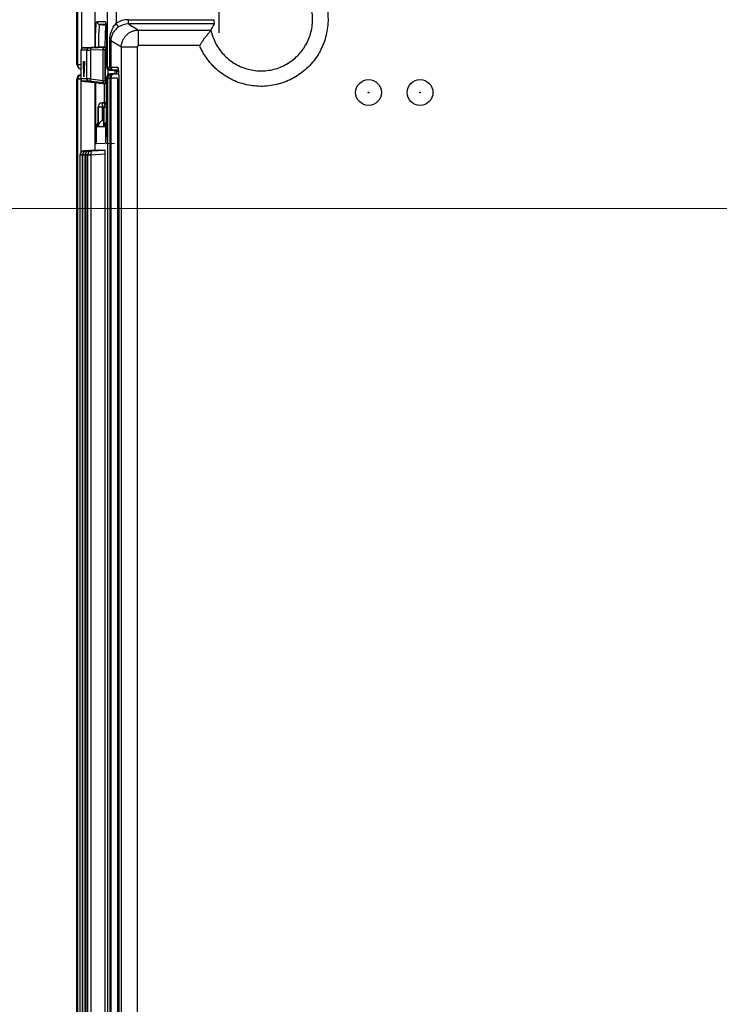
# Model space of a CAD drawing. Units: millimetres. Extents: x 12 to 808, y 36 to 544.
# Drawn here: x 553 to 593, y 283 to 341 of the extents above; entities that cross this region are included whole.
import ezdxf

# ---------------------------------------------------------------- set-up
doc = ezdxf.new("R2010")
doc.units = ezdxf.units.MM
doc.styles.add('SLDTEXTSTYLE0', font='TXT', dxfattribs={"width": 0.75, "bigfont": 'bigfont'})
doc.styles.get("Standard").update_dxf_attribs({"font": 'txt', "bigfont": 'bigfont'})
doc.dimstyles.new('SLDDIMSTYLE3', dxfattribs={"dimtxt": 4.7625, "dimasz": 3.302, "dimexe": 0, "dimexo": 0.0625, "dimgap": 1.190625, "dimtad": 1, "dimdec": 0, "dimlfac": 2, "dimrnd": 1e-09, "dimzin": 12, "dimdsep": 46, "dimtxsty": 'SLDTEXTSTYLE0', "dimsah": 1, "dimcen": 0.09, "dimadec": 0, "dimazin": 3, "dimtfac": 1, "dimtdec": 0, "dimtofl": 0, "dimtmove": 0, "dimatfit": 3, "dimfxl": 1, "dimfrac": 2, "dimtolj": 1, "dimtzin": 12, "dimarcsym": 0})
doc.dimstyles.new('SLDDIMSTYLE4', dxfattribs={"dimtxt": 0.18, "dimasz": 3.302, "dimexe": 0, "dimexo": 0.0625, "dimgap": 0, "dimtad": 0, "dimtih": 1, "dimtoh": 1, "dimdec": 0, "dimrnd": 1e-09, "dimzin": 0, "dimdsep": 46, "dimtxsty": 'Standard', "dimsah": 1, "dimcen": 0.09, "dimadec": 0, "dimazin": 0, "dimtfac": 3.302, "dimtdec": 0, "dimtofl": 0, "dimtmove": 0, "dimatfit": 3, "dimfxl": 1, "dimfrac": 2, "dimtolj": 1, "dimtzin": 0, "dimarcsym": 0})

# ---------------------------------------------------------------- blocks, each defined once
blk = doc.blocks.new('_D_8')
at = {"color": 7, "linetype": 'Continuous', "lineweight": 0}
for p, q in [((743.32, 329.715), (539.088, 329.715)), ((540.088, 329.715), (540.088, 229.715)), ((743.32, 229.715), (539.088, 229.715))]:
    blk.add_line(p, q, dxfattribs=at)
at = {"color": 7, "linetype": 'Continuous', "lineweight": 18}
for points in [[(540.088, 329.715), (539.58, 326.413), (540.596, 326.413)], [(540.088, 229.715), (540.596, 233.017), (539.58, 233.017)]]:
    blk.add_solid(points, dxfattribs=at)
at = {"color": 7, "linetype": 'Continuous', "lineweight": 18, "insert": (533.949, 278.587), "char_height": 4.7625, "attachment_point": 1, "rotation": 90, "style": 'SLDTEXTSTYLE0'}
blk.add_mtext('200', dxfattribs=at)

msp = doc.modelspace()

# ---------------------------------------------------------------- linework, layer by layer
at = {"color": 7, "linetype": 'Continuous', "lineweight": 25}
for p, q in [((557.883, 337.953), (557.883, 394.358)), ((558.383, 394.358), (558.383, 340.484)), ((556.12, 382.965), (556.12, 338.07)), ((556.12, 382.965), (556.12, 338.07)), ((556.13, 338.07), (556.13, 382.965)), ((556.095, 338.095), (556.095, 343.985)), ((557.148, 339.094), (557.148, 342.976)), ((564.366, 339.938), (564.366, 341.492)), ((557.256, 340.6), (557.731, 340.6)), ((558.523, 340.279), (558.383, 340.484)), ((559.09, 340.453), (559.09, 340.702)), ((559.09, 340.702), (564.072, 340.702)), ((559.09, 340.453), (559.68, 340.099)), ((564.076, 340.453), (559.09, 340.453)), ((557.425, 340.416), (557.78, 340.385)), ((559.68, 340.099), (563.892, 340.099)), ((558.067, 339.47), (558.006, 339.47)), ((558.006, 337.948), (558.006, 339.47)), ((558.683, 339.101), (558.067, 339.47)), ((558.067, 339.47), (558.067, 337.945)), ((556.331, 338.92), (556.331, 337.27)), ((556.671, 338.92), (556.331, 338.92)), ((556.331, 338.92), (556.331, 337.27)), ((556.476, 339.07), (556.816, 339.07)), ((557.272, 339.099), (556.601, 339.074)), ((556.671, 337.27), (556.671, 338.92)), ((557.619, 338.949), (556.892, 338.925)), ((556.892, 338.925), (556.892, 337.253)), ((557.748, 339.115), (556.933, 339.085)), ((556.933, 339.085), (557.268, 339.085)), ((556.97, 339.074), (557.697, 339.099)), ((557.268, 339.085), (557.82, 339.104)), ((557.386, 339.104), (557.416, 339.104)), ((557.619, 337.167), (557.619, 338.949)), ((557.748, 339.115), (557.695, 339.115)), ((557.752, 338.955), (557.729, 338.955)), ((557.729, 338.955), (557.729, 337.148)), ((557.752, 337.148), (557.752, 338.955)), ((557.819, 338.915), (557.819, 337.953)), ((558.683, 224.574), (558.683, 339.101)), ((559.604, 339.101), (559.604, 224.574)), ((563.239, 339.192), (559.68, 339.192)), ((556.504, 337.372), (556.477, 338.261)), ((556.477, 338.261), (556.531, 338.261)), ((556.531, 338.258), (556.477, 338.261)), ((556.531, 338.261), (556.504, 337.372)), ((556.12, 338.07), (556.13, 338.07)), ((557.819, 337.953), (557.883, 337.953)), ((557.991, 337.772), (558.323, 337.754)), ((558.055, 337.772), (557.991, 337.772)), ((558.321, 337.56), (558.058, 337.546)), ((558.067, 337.945), (558.47, 337.936)), ((558.296, 337.756), (558.308, 337.56)), ((558.321, 337.56), (558.384, 337.558)), ((558.384, 337.558), (558.518, 337.565)), ((558.396, 337.75), (558.408, 337.559)), ((558.398, 337.715), (558.512, 337.715)), ((556.088, 225.483), (556.088, 337.247)), ((556.12, 337.249), (556.12, 337.25)), ((556.12, 337.249), (556.12, 337.247)), ((556.133, 337.249), (556.12, 337.249)), ((556.12, 337.247), (556.12, 225.484)), ((556.12, 337.247), (556.12, 225.484)), ((556.133, 337.247), (556.133, 337.249)), ((556.133, 225.483), (556.133, 337.247)), ((556.315, 337.247), (556.133, 337.247)), ((556.326, 337.499), (556.331, 337.499)), ((556.331, 337.27), (556.671, 337.27)), ((556.803, 337.121), (556.463, 337.121)), ((556.588, 337.104), (557.26, 337.019)), ((556.892, 337.253), (557.619, 337.167)), ((557.684, 337.019), (556.958, 337.104)), ((557.148, 333.109), (557.148, 337.033)), ((557.178, 337.029), (557.178, 333.937)), ((557.403, 336.999), (557.37, 336.999)), ((557.403, 336.999), (557.387, 337.002)), ((557.808, 336.946), (557.39, 336.997)), ((557.729, 337.148), (557.752, 337.148)), ((557.808, 333.94), (557.808, 337.284)), ((557.883, 337.295), (557.809, 337.297)), ((557.883, 337.295), (557.883, 225.431)), ((558.006, 337.297), (558.006, 225.428)), ((558.058, 337.546), (558.12, 337.544)), ((558.451, 337.302), (558.067, 337.302)), ((558.067, 337.302), (558.067, 225.423)), ((558.473, 225.672), (558.473, 337.054)), ((558.529, 337.253), (558.529, 225.477)), ((557.68, 336.961), (557.68, 335.864)), ((557.572, 335.863), (557.808, 335.865)), ((557.808, 335.865), (557.572, 335.863)), ((557.572, 335.863), (557.572, 335.863)), ((557.324, 335.613), (557.324, 334.462)), ((557.324, 334.46), (557.324, 335.613)), ((557.324, 335.613), (557.324, 334.46)), ((557.324, 335.613), (557.324, 335.613)), ((557.572, 335.613), (557.324, 335.613)), ((557.572, 335.613), (557.572, 334.825)), ((557.664, 335.613), (557.664, 334.462)), ((557.664, 335.613), (557.664, 334.46)), ((557.665, 335.613), (557.664, 335.613)), ((557.665, 334.46), (557.665, 335.613)), ((557.235, 333.94), (557.235, 334.46)), ((557.324, 334.46), (557.235, 334.46)), ((557.664, 334.46), (557.324, 334.46)), ((557.755, 334.46), (557.665, 334.46)), ((557.755, 334.46), (557.755, 333.937)), ((557.267, 333.115), (556.506, 333.075)), ((556.506, 333.075), (556.514, 333.075)), ((556.514, 333.075), (557.281, 333.115)), ((557.413, 333.115), (556.653, 333.075)), ((556.653, 333.075), (556.661, 333.075)), ((556.661, 333.075), (557.428, 333.115)), ((557.56, 333.115), (556.8, 333.075)), ((556.8, 333.075), (556.807, 333.075)), ((556.807, 333.075), (557.575, 333.115)), ((557.707, 333.115), (556.946, 333.075)), ((556.946, 333.075), (556.96, 333.075)), ((556.96, 333.075), (557.727, 333.115)), ((557.212, 333.49), (557.201, 333.489)), ((557.201, 333.489), (557.211, 333.489)), ((557.211, 333.489), (557.711, 333.515)), ((557.267, 333.115), (557.281, 333.115)), ((557.413, 333.115), (557.428, 333.115)), ((557.56, 333.115), (557.575, 333.115)), ((557.707, 333.115), (557.727, 333.115)), ((557.779, 333.489), (557.785, 333.489)), ((557.786, 333.489), (557.779, 333.489)), ((557.785, 333.489), (558.284, 333.515)), ((556.267, 332.825), (556.267, 332.826)), ((556.267, 332.825), (556.267, 332.823)), ((556.279, 332.825), (556.267, 332.825)), ((556.267, 332.823), (556.267, 225.484)), ((556.267, 332.823), (556.267, 225.484)), ((556.279, 332.823), (556.279, 332.825)), ((556.279, 225.483), (556.279, 332.823)), ((556.462, 332.823), (556.279, 332.823)), ((556.414, 332.825), (556.413, 332.826)), ((556.413, 332.823), (556.413, 225.484)), ((556.414, 332.825), (556.414, 332.823)), ((556.426, 332.825), (556.414, 332.825)), ((556.414, 332.823), (556.414, 225.484)), ((556.426, 332.823), (556.426, 332.825)), ((556.426, 225.483), (556.426, 332.823)), ((556.609, 332.823), (556.426, 332.823)), ((556.56, 332.825), (556.56, 332.826)), ((556.56, 332.825), (556.56, 332.823)), ((556.573, 332.825), (556.56, 332.825)), ((556.56, 332.823), (556.56, 225.484)), ((556.56, 332.823), (556.56, 225.484)), ((556.573, 332.823), (556.573, 332.825)), ((556.573, 225.483), (556.573, 332.823)), ((556.755, 332.823), (556.573, 332.823)), ((556.609, 332.823), (556.609, 225.483)), ((556.707, 332.825), (556.707, 332.826)), ((556.707, 332.825), (556.707, 332.823)), ((556.725, 332.825), (556.707, 332.825)), ((556.707, 332.823), (556.707, 225.484)), ((556.707, 332.823), (556.707, 225.484)), ((556.725, 332.823), (556.725, 332.825)), ((556.725, 225.483), (556.725, 332.823)), ((556.908, 332.823), (556.725, 332.823)), ((557.741, 332.867), (556.908, 332.823)), ((556.908, 332.823), (556.908, 225.483)), ((557.741, 225.44), (557.741, 332.867))]:
    msp.add_line(p, q, dxfattribs=at)
at = {"color": 8, "linetype": 'Continuous', "lineweight": 25}
for p, q in [((556.358, 343.09), (556.358, 339.003)), ((557.826, 340.416), (557.425, 340.416)), ((557.408, 339.104), (557.416, 339.104)), ((556.095, 338.095), (556.12, 338.095)), ((556.12, 338.07), (556.12, 338.07)), ((556.331, 338.07), (556.13, 338.07)), ((557.897, 337.808), (557.896, 337.483)), ((558.508, 337.758), (558.239, 337.763)), ((558.303, 337.552), (558.522, 337.552)), ((558.511, 337.732), (558.397, 337.732)), ((556.12, 337.247), (556.12, 337.247)), ((556.315, 337.247), (556.315, 332.972)), ((558.527, 337.054), (558.473, 337.054)), ((557.324, 335.613), (557.324, 335.613)), ((557.664, 335.613), (557.572, 335.613)), ((557.664, 335.613), (557.664, 335.613)), ((557.808, 335.613), (557.665, 335.613)), ((557.178, 333.937), (557.235, 333.94)), ((557.755, 333.937), (557.808, 333.94)), ((556.267, 332.823), (556.267, 332.823)), ((556.414, 332.823), (556.413, 332.823)), ((556.56, 332.823), (556.56, 332.823)), ((556.707, 332.823), (556.707, 332.823))]:
    msp.add_line(p, q, dxfattribs=at)
at = {"color": 7, "linetype": 'Continuous', "lineweight": 25, "flags": 128}
for points in [[(556.892, 338.925), (556.893, 338.953), (556.897, 338.981), (556.904, 339.007), (556.913, 339.029), (556.925, 339.048), (556.939, 339.062), (556.954, 339.071), (556.97, 339.074)], [(557.619, 338.949), (557.619, 338.978), (557.623, 339.006), (557.63, 339.031), (557.64, 339.054), (557.652, 339.073), (557.666, 339.087), (557.681, 339.095), (557.697, 339.099)], [(556.958, 337.104), (556.943, 337.108), (556.929, 337.118), (556.916, 337.132), (556.906, 337.151), (556.898, 337.173), (556.893, 337.198), (556.891, 337.225), (556.892, 337.253)], [(557.684, 337.019), (557.669, 337.023), (557.655, 337.033), (557.643, 337.047), (557.633, 337.066), (557.625, 337.088), (557.62, 337.113), (557.618, 337.14), (557.619, 337.167)]]:
    msp.add_lwpolyline(points, dxfattribs=at)
at = {"color": 7, "linetype": 'Continuous', "lineweight": 25}
for centre, radius in [((573.07, 336.465), 0.75), ((576.07, 336.465), 0.75), ((573.07, 336.465), 0.0169), ((576.07, 336.465), 0.0169)]:
    msp.add_circle(centre, radius, dxfattribs=at)
for centre, radius, start, end in [((556.481, 338.92), 0.15, 92.04385, 180.03742), ((556.821, 338.92), 0.15, 92.04385, 180.03742), ((557.879, 338.955), 0.15, 92.04385, 180.03742), ((556.295, 338.095), 0.2, 179.99941, 220.37391), ((556.37, 338.07), 0.25, 180, 260.89517), ((558.317, 337.303), 0.25, 93.12826, 180.10133), ((556.278, 336.152), 1.107, 88.11837, 97.55619), ((556.481, 337.27), 0.15, 179.96705, 263.0164), ((556.821, 337.27), 0.15, 179.96705, 263.0164), ((558.133, 337.295), 0.25, 93.05225, 180.02995), ((558.228, 337.328), 0.224, 102.01645, 187.89919), ((557.574, 335.613), 0.25, 90.49954, 180), ((557.574, 335.613), 0.25, 90.53977, 180.0388), ((557.574, 335.613), 0.25, 90.53977, 180.0388), ((564.742, 335.738), 7.171, 179.00059, 180.99804), ((557.914, 335.613), 0.25, 114.99226, 180), ((557.635, 334.461), 0.4, 141.03102, 180.00492), ((556.871, 331.729), 1.107, 88.11837, 97.55619)]:
    msp.add_arc(centre, radius, start, end, dxfattribs=at)
at = {"color": 8, "linetype": 'Continuous', "lineweight": 25}
for centre, radius, start, end in [((556.37, 338.07), 0.25, 179.96636, 260.83863), ((556.38, 338.07), 0.25, 179.96749, 258.50035), ((556.12, 337.159), 0.0953, 89.94024, 109.41377), ((557.879, 337.148), 0.15, 179.98341, 241.99298), ((557.914, 335.613), 0.25, 115.0808, 180.0193), ((557.915, 335.613), 0.25, 115.12945, 180.01928), ((556.403, 331.93), 0.904, 89.32166, 97.86428), ((556.55, 331.93), 0.904, 89.32164, 97.86427), ((556.697, 331.93), 0.904, 89.32165, 97.86427)]:
    msp.add_arc(centre, radius, start, end, dxfattribs=at)
at = {"color": 7, "linetype": 'Continuous', "lineweight": 25}
for centre, major_axis, ratio, start_param, end_param in [((559.095, 339.451), (1.078, -0.646), 0.99484, 2.112781, 2.712267), ((559.095, 339.451), (0.865, -0.518), 0.992286, 2.112781, 2.712267), ((566.82, 337.622), (0, 4.643), 0.745659, 0.914979, 1.007912), ((556.825, 339.082), (0.35, 0.012), 0.001828, 2.266593, 3.193889), ((557.171, 338.932), (0.5, 0.012), 0.00128, 3.193921, 4.121216), ((557.165, 339.082), (0.35, 0.012), 0.001828, 3.193889, 4.121184), ((557.016, 339.091), (0.4, 0.014), 0.001828, 5.408186, 6.335481), ((553.392, 338.965), (4.303, 0.15), 0.000064, 0.001829, 0.381355), ((557.479, 338.941), (0.25, 0.014), 0.002919, 0.052197, 0.979492), ((557.902, 338.955), (0.109, 0.109), 0.948692, 1.388326, 2.330014), ((557.805, 337.526), (0.5, 0.026), 0.004573, 0.087027, 0.718445), ((556.339, 337.249), (0.251, 0.007), 0.996906, 1.595653, 3.114082), ((556.372, 337.249), (0.252, 0.008), 0.991335, 1.592772, 3.111136), ((556.38, 337.249), (-0.006, 0.25), 0.98953, 0.029766, 1.54813), ((556.812, 337.078), (0.35, -0.043), 0.006276, 3.5646, 4.017291), ((557.171, 337.227), (0.5, -0.043), 0.004426, 2.162314, 3.089609), ((557.153, 337.078), (0.35, -0.043), 0.006276, 2.1627, 3.089996), ((557.003, 337.048), (0.4, -0.049), 0.006276, 6.231588, 7.158883), ((557.396, 336.997), (0.15, -0.018), 0.006276, 4.539691, 4.678245), ((557.479, 337.197), (0.25, -0.049), 0.009819, 5.30544, 6.232735), ((557.902, 337.148), (-0.109, 0.109), 0.949235, 0.811578, 1.660586), ((557.822, 337.284), (0, 0.25), 0.052264, 1.516435, 1.570796), ((558.071, 337.297), (0.263, 0.002), 0.951474, 1.612277, 3.130545), ((558.383, 337.308), (0.5, 0.013), 0.002291, 3.193892, 3.860217), ((557.818, 337.276), (0.25, 0.026), 0.009071, 0.086316, 0.717733), ((558.37, 337.557), (0.25, 0.013), 0.004573, 3.193713, 3.860037), ((557.737, 334.46), (0.401, 0), 0.998173, 1.691897, 1.996713), ((558.157, 334.46), (0.402, 0), 0.995887, 2.621901, 3.141593), ((557.201, 333.94), (0, 0.451), 0.052551, 1.57629, 3.141608), ((557.211, 333.94), (0, 0.451), 0.052264, 3.141593, 4.712389), ((557.779, 333.94), (0, 0.451), 0.052551, 1.57629, 3.141608), ((557.785, 333.94), (0, 0.451), 0.052264, 3.141593, 4.712389), ((556.519, 332.825), (0.252, 0.008), 0.991335, 1.592772, 3.111136), ((556.527, 332.825), (-0.006, 0.25), 0.98953, 0.029766, 1.54813), ((556.666, 332.825), (0.252, 0.008), 0.991335, 1.592772, 3.111136), ((556.674, 332.825), (-0.006, 0.25), 0.98953, 0.029766, 1.54813), ((556.813, 332.825), (0.252, 0.008), 0.991335, 1.592772, 3.111136), ((556.82, 332.825), (-0.006, 0.25), 0.98953, 0.029766, 1.54813), ((556.959, 332.825), (0.252, 0.008), 0.991335, 1.592772, 3.111136), ((556.973, 332.825), (-0.006, 0.25), 0.98953, 0.029766, 1.54813), ((556.973, 332.825), (-0.013, 0.25), 0.260268, 0.002886, 1.521251), ((557.281, 332.865), (0, 0.25), 0.052776, 6.049793, 6.283206), ((557.428, 332.865), (0, 0.25), 0.052776, 6.049793, 6.283206), ((557.575, 332.865), (0, 0.25), 0.052776, 6.049793, 6.283206), ((557.727, 332.865), (0, 0.25), 0.052776, 4.719703, 6.283206), ((556.923, 332.823), (-0.01, 0.25), 0.05904, 1.521739, 1.566877)]:
    msp.add_ellipse(centre, major_axis=major_axis, ratio=ratio, start_param=start_param, end_param=end_param, dxfattribs=at)
at = {"color": 8, "linetype": 'Continuous', "lineweight": 25}
for centre, major_axis, ratio, start_param, end_param in [((557.759, 338.881), (0.021, 1.504), 0.029578, 0.002427, 1.424882), ((556.339, 337.249), (-0.013, 0.25), 0.27285, 6.282218, 6.511183), ((556.38, 337.249), (-0.013, 0.25), 0.260268, 0.649778, 1.521251), ((556.812, 337.078), (0.35, -0.043), 0.006276, 3.089996, 3.5646), ((557.461, 337.048), (0.4, -0.049), 0.006276, 5.304293, 5.764963), ((558.451, 337.052), (0, 0.25), 0.087888, 4.719758, 5.704539), ((556.527, 332.825), (-0.013, 0.25), 0.260268, 0.002886, 0.885737), ((556.674, 332.825), (-0.013, 0.25), 0.260268, 0.002886, 0.885737), ((556.82, 332.825), (-0.013, 0.25), 0.260268, 0.002886, 0.885737)]:
    msp.add_ellipse(centre, major_axis=major_axis, ratio=ratio, start_param=start_param, end_param=end_param, dxfattribs=at)
at = {"color": 7, "linetype": 'Continuous', "lineweight": 25}
for points, knots in [([(568.354, 344.291), (568.399, 344.271), (568.49, 344.231), (568.622, 344.165), (568.75, 344.095), (568.876, 344.021), (568.998, 343.942), (569.116, 343.859), (569.232, 343.772), (569.344, 343.68), (569.452, 343.583), (569.557, 343.483), (569.659, 343.377), (569.758, 343.268), (569.956, 343.03), (570.223, 342.64), (570.49, 342.063), (570.685, 341.35), (570.747, 340.499), (570.574, 339.559), (570.187, 338.683), (569.593, 337.933), (568.841, 337.341), (567.965, 336.958), (567.023, 336.787), (566.069, 336.86), (565.157, 337.15), (564.539, 337.542), (564.163, 337.868), (563.97, 338.059), (563.793, 338.263), (563.63, 338.478), (563.484, 338.704), (563.351, 338.942), (563.277, 339.109), (563.239, 339.192)], [0, 0, 0, 0, 0.009785, 0.019494, 0.029142, 0.03874, 0.048303, 0.057845, 0.067379, 0.07692, 0.086482, 0.096078, 0.105722, 0.115427, 0.125208, 0.167074, 0.20839, 0.250286, 0.312722, 0.375191, 0.437626, 0.500095, 0.562531, 0.625, 0.687436, 0.749905, 0.81234, 0.874809, 0.892902, 0.910779, 0.928527, 0.946234, 0.963989, 0.981882, 1, 1, 1, 1]), ([(563.892, 340.099), (563.947, 339.837), (564.038, 339.582), (564.283, 339.106), (564.438, 338.884), (564.802, 338.49), (565.01, 338.318), (565.465, 338.034), (565.711, 337.923), (566.225, 337.771), (566.492, 337.729), (567.028, 337.719), (567.297, 337.749), (567.816, 337.881), (568.067, 337.983), (568.533, 338.248), (568.748, 338.412), (569.126, 338.791), (569.29, 339.006), (569.554, 339.473), (569.655, 339.724), (569.786, 340.243), (569.817, 340.512), (569.805, 341.048), (569.763, 341.315), (569.61, 341.828), (569.498, 342.075), (569.214, 342.529), (569.041, 342.737), (568.646, 343.1), (568.425, 343.254), (567.948, 343.499), (567.693, 343.589), (567.431, 343.644)], [0, 0, 0, 0, 0.0625, 0.0625, 0.125, 0.125, 0.1875, 0.1875, 0.25, 0.25, 0.3125, 0.3125, 0.375, 0.375, 0.4375, 0.4375, 0.5, 0.5, 0.5625, 0.5625, 0.625, 0.625, 0.6875, 0.6875, 0.75, 0.75, 0.8125, 0.8125, 0.875, 0.875, 0.9375, 0.9375, 1, 1, 1, 1]), ([(557.256, 340.6), (557.256, 340.555), (557.274, 340.509), (557.335, 340.442), (557.379, 340.42), (557.425, 340.416)], [0, 0, 0, 0, 0.5, 0.5, 1, 1, 1, 1]), ([(557.731, 340.6), (557.733, 340.6), (557.736, 340.599), (557.741, 340.591), (557.746, 340.578), (557.751, 340.559), (557.756, 340.535), (557.76, 340.506), (557.769, 340.444), (557.78, 340.325), (557.794, 340.115), (557.805, 339.858), (557.811, 339.612), (557.815, 339.403), (557.817, 339.242), (557.819, 339.079), (557.819, 338.969), (557.819, 338.915)], [0, 0, 0, 0, 0.035715, 0.071251, 0.106723, 0.142248, 0.177942, 0.21392, 0.250293, 0.375746, 0.499884, 0.623908, 0.749588, 0.812945, 0.875394, 0.93754, 1, 1, 1, 1]), ([(558.006, 339.47), (558.006, 339.658), (558.038, 339.842), (558.13, 340.099), (558.168, 340.183), (558.261, 340.341), (558.317, 340.416), (558.383, 340.484)], [0, 0, 0, 0, 0.5, 0.5, 0.75, 0.75, 1, 1, 1, 1]), ([(564.072, 340.702), (564.072, 340.639), (564.074, 340.576), (564.077, 340.485), (564.078, 340.456), (564.076, 340.453)], [0, 0, 0, 0, 0.5, 0.5, 1, 1, 1, 1]), ([(558.523, 340.279), (558.453, 340.231), (558.39, 340.176), (558.281, 340.06), (558.233, 339.996), (558.155, 339.862), (558.124, 339.791), (558.08, 339.637), (558.067, 339.555), (558.067, 339.47)], [0, 0, 0, 0, 0.25, 0.25, 0.5, 0.5, 0.75, 0.75, 1, 1, 1, 1]), ([(558.683, 339.101), (558.683, 339.125), (558.684, 339.172), (558.692, 339.242), (558.705, 339.312), (558.722, 339.381), (558.745, 339.45), (558.773, 339.517), (558.806, 339.582), (558.844, 339.645), (558.886, 339.705), (558.933, 339.762), (558.985, 339.816), (559.041, 339.867), (559.1, 339.913), (559.164, 339.955), (559.23, 339.992), (559.3, 340.024), (559.373, 340.051), (559.447, 340.072), (559.524, 340.087), (559.602, 340.097), (559.654, 340.098), (559.68, 340.099)], [0, 0, 0, 0, 0.0448858, 0.0900407, 0.1354654, 0.1811607, 0.2271272, 0.2733656, 0.3198766, 0.3666608, 0.4137189, 0.4610516, 0.5086593, 0.5565429, 0.6047028, 0.6531396, 0.701854, 0.7508465, 0.8001177, 0.8496681, 0.8994983, 0.9496087, 1, 1, 1, 1]), ([(559.68, 339.192), (559.68, 339.296), (559.68, 339.408), (559.68, 339.625), (559.68, 339.73), (559.68, 339.905), (559.68, 339.975), (559.68, 340.069), (559.68, 340.093), (559.68, 340.099)], [0, 0, 0, 0, 0.25, 0.25, 0.5, 0.5, 0.75, 0.75, 1, 1, 1, 1]), ([(563.239, 339.192), (563.254, 339.214), (563.283, 339.26), (563.328, 339.328), (563.372, 339.397), (563.418, 339.466), (563.464, 339.535), (563.511, 339.603), (563.559, 339.669), (563.607, 339.732), (563.661, 339.797), (563.717, 339.863), (563.768, 339.928), (563.811, 339.985), (563.845, 340.031), (563.87, 340.066), (563.886, 340.09), (563.89, 340.096), (563.892, 340.099)], [0, 0, 0, 0, 0.051643, 0.104501, 0.158504, 0.213569, 0.269595, 0.326471, 0.384071, 0.442262, 0.500902, 0.576834, 0.651263, 0.7242, 0.795605, 0.86541, 0.933552, 1, 1, 1, 1]), ([(556.495, 339.07), (556.492, 339.07), (556.48, 339.07), (556.477, 339.07), (556.472, 339.069), (556.469, 339.069), (556.464, 339.069), (556.447, 339.067), (556.414, 339.057), (556.373, 339.029), (556.343, 338.985), (556.329, 338.946), (556.332, 338.924), (556.332, 338.919)], [0, 0, 0, 0, 0.056835, 0.229714, 0.282045, 0.311438, 0.327483, 0.35302, 0.469866, 0.641379, 0.79413, 0.95722, 1, 1, 1, 1]), ([(559.604, 339.101), (559.49, 339.101), (559.376, 339.101), (559.162, 339.101), (559.064, 339.101), (558.895, 339.101), (558.825, 339.101), (558.724, 339.101), (558.693, 339.101), (558.683, 339.101)], [0, 0, 0, 0, 0.25, 0.25, 0.5, 0.5, 0.75, 0.75, 1, 1, 1, 1]), ([(559.68, 339.192), (559.673, 339.189), (559.66, 339.182), (559.641, 339.167), (559.626, 339.148), (559.613, 339.126), (559.607, 339.11), (559.604, 339.101)], [0, 0, 0, 0, 0.189624, 0.377842, 0.571573, 0.777176, 1, 1, 1, 1]), ([(557.819, 337.953), (557.819, 337.907), (557.837, 337.861), (557.9, 337.795), (557.945, 337.774), (557.991, 337.772)], [0, 0, 0, 0, 0.5, 0.5, 1, 1, 1, 1]), ([(557.883, 337.953), (557.883, 337.911), (557.9, 337.863), (557.966, 337.793), (558.014, 337.774), (558.055, 337.772)], [0, 0, 0, 0, 0.5, 0.5, 1, 1, 1, 1]), ([(558.006, 337.948), (558.006, 337.907), (558.017, 337.858), (558.066, 337.789), (558.102, 337.77), (558.133, 337.768)], [0, 0, 0, 0, 0.5, 0.5, 1, 1, 1, 1]), ([(558.133, 337.768), (558.124, 337.769), (558.106, 337.77), (558.085, 337.77), (558.07, 337.771), (558.059, 337.772), (558.057, 337.772), (558.055, 337.772)], [0, 0, 0, 0, 0.203547, 0.401832, 0.598314, 0.796549, 1, 1, 1, 1]), ([(558.067, 337.945), (558.067, 337.899), (558.085, 337.853), (558.148, 337.786), (558.193, 337.766), (558.239, 337.763)], [0, 0, 0, 0, 0.5, 0.5, 1, 1, 1, 1]), ([(558.239, 337.763), (558.237, 337.763), (558.233, 337.763), (558.222, 337.764), (558.207, 337.765), (558.187, 337.766), (558.162, 337.767), (558.143, 337.768), (558.133, 337.768)], [0, 0, 0, 0, 0.169802, 0.335829, 0.499944, 0.664071, 0.830136, 1, 1, 1, 1]), ([(558.323, 337.754), (558.337, 337.753), (558.365, 337.752), (558.405, 337.75), (558.444, 337.748), (558.468, 337.747), (558.48, 337.746)], [0, 0, 0, 0, 0.257575, 0.508592, 0.755283, 1, 1, 1, 1]), ([(558.47, 337.936), (558.472, 337.936), (558.475, 337.934), (558.48, 337.926), (558.485, 337.913), (558.49, 337.896), (558.495, 337.873), (558.499, 337.845), (558.503, 337.812), (558.508, 337.774), (558.513, 337.715), (558.519, 337.63), (558.525, 337.513), (558.528, 337.386), (558.528, 337.298), (558.529, 337.253)], [0, 0, 0, 0, 0.057221, 0.113039, 0.167878, 0.222183, 0.276413, 0.331029, 0.386483, 0.443206, 0.501602, 0.629885, 0.752377, 0.874057, 1, 1, 1, 1]), ([(556.36, 337.181), (556.361, 337.18), (556.368, 337.168), (556.385, 337.153), (556.409, 337.137), (556.429, 337.129), (556.442, 337.124), (556.45, 337.123), (556.455, 337.122), (556.462, 337.121), (556.47, 337.119), (556.487, 337.117), (556.497, 337.116)], [0, 0, 0, 0, 0.025574, 0.164965, 0.281284, 0.373227, 0.433378, 0.469472, 0.508389, 0.57592, 0.772045, 1, 1, 1, 1]), ([(558.523, 337.537), (558.523, 337.525), (558.526, 337.481), (558.528, 337.383), (558.528, 337.298), (558.528, 337.253)], [0, 0, 0, 0, 0.145494, 0.548377, 1, 1, 1, 1]), ([(557.572, 334.825), (557.531, 334.806), (557.495, 334.782), (557.433, 334.726), (557.408, 334.695), (557.348, 334.599), (557.327, 334.529), (557.324, 334.46)], [0, 0, 0, 0, 0.25, 0.25, 0.5, 0.5, 1, 1, 1, 1]), ([(557.808, 334.754), (557.788, 334.734), (557.727, 334.678), (557.681, 334.576), (557.666, 334.496), (557.665, 334.461), (557.665, 334.46)], [0, 0, 0, 0, 0.229734, 0.665256, 0.992883, 1, 1, 1, 1])]:
    msp.add_open_spline(points, degree=3, knots=knots, dxfattribs=at)
at = {"color": 8, "linetype": 'Continuous', "lineweight": 25}
for points, knots in [([(557.169, 339.085), (557.17, 339.252), (557.173, 339.637), (557.192, 340.146), (557.221, 340.528), (557.244, 340.576), (557.256, 340.6)], [0, 0, 0, 0, 0.2014872, 0.4670045, 0.7329309, 1, 1, 1, 1]), ([(557.425, 340.416), (557.418, 340.41), (557.406, 340.398), (557.384, 340.275), (557.36, 340.003), (557.344, 339.565), (557.343, 339.23), (557.342, 339.088)], [0, 0, 0, 0, 0.145269, 0.283721, 0.539412, 0.803889, 1, 1, 1, 1]), ([(558.47, 337.936), (558.472, 337.913), (558.475, 337.875), (558.497, 337.845), (558.505, 337.834)], [0, 0, 0, 0, 0.621445, 1, 1, 1, 1])]:
    msp.add_open_spline(points, degree=3, knots=knots, dxfattribs=at)
at = {"color": 7, "linetype": 'Continuous', "lineweight": 25}
for points in [[(557.883, 337.953), (557.889, 337.952), (557.933, 337.95), (558.006, 337.948)], [(558.006, 337.948), (558.041, 337.947), (558.063, 337.946), (558.067, 337.945)]]:
    msp.add_open_spline(points, degree=3, dxfattribs=at)

# ---------------------------------------------------------------- dimensions: what is measured, and where the dimension line sits
at = {"color": 7, "linetype": 'Continuous', "lineweight": 18}
dim = msp.add_linear_dim(base=(540.088, 229.715), p1=(744.32, 329.715), p2=(744.32, 229.715), angle=90, dimstyle='SLDDIMSTYLE3', dxfattribs=at)
dim.commit()
dim.dimension.update_dxf_attribs({"geometry": '_D_8', "text_midpoint": (540.088, 283.866), "dimtype": 160})

# ---------------------------------------------------------------- leaders
at = {"color": 8, "linetype": 'Continuous', "lineweight": 0}
msp.add_leader([(618.289, 330.644), (568.863, 417.274)], dimstyle='SLDDIMSTYLE4', dxfattribs=at)

doc.saveas('drawing.dxf')
